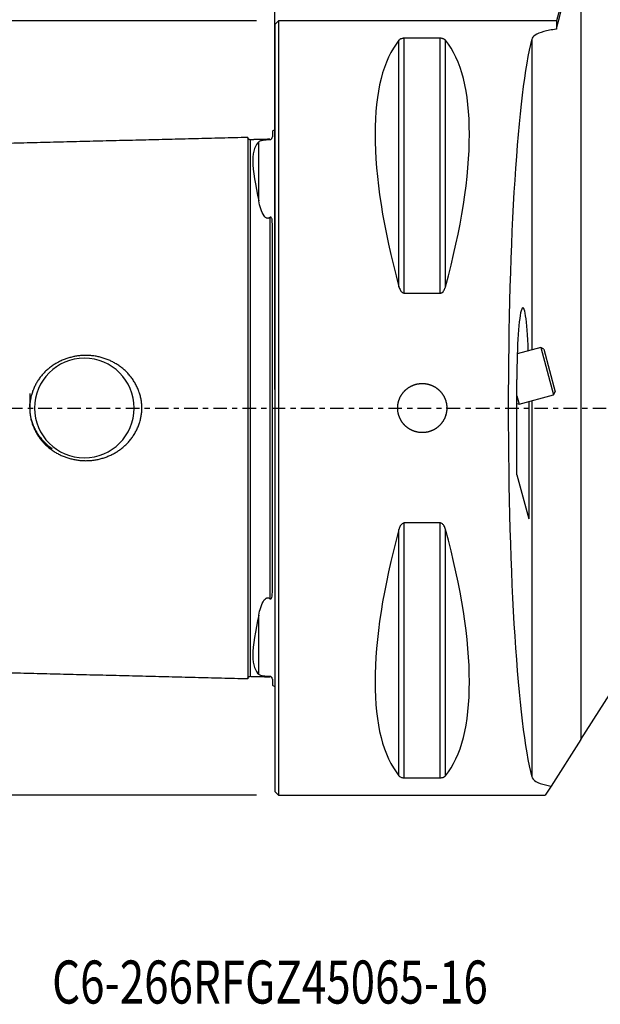
# Model space of a CAD drawing. Units: millimetres. Extents: x -55 to 82, y -49 to 72.
# Drawn here: x -21 to 26, y -49 to 32 of the extents above; entities that cross this region are included whole.
import ezdxf

# ---------------------------------------------------------------- set-up
doc = ezdxf.new("R2010")
doc.units = ezdxf.units.MM
doc.linetypes.add('CENTER', pattern=[47.5, 22, -8.5, 8.5, -8.5])
doc.layers.get('0').update_dxf_attribs({"linetype": 'CONTINUOUS'})
for name, color, linetype in [('1', 4, 'CONTINUOUS'), ('2', 7, 'CONTINUOUS'), ('SK1', 4, 'CONTINUOUS'), ('SK2', 7, 'CONTINUOUS'), ('SK4', 2, 'CENTER'), ('SK6', 5, 'CONTINUOUS')]:
    doc.layers.add(name, color=color, linetype=linetype)
doc.styles.add('DEFAULT', font='simplex.shx')
doc.dimstyles.get("Standard").update_dxf_attribs({"dimtxt": 0.18, "dimasz": 0.18, "dimexe": 0.18, "dimexo": 0.0625, "dimgap": 0.09, "dimtad": 1, "dimzin": 0, "dimdsep": 52, "dimtxsty": 'Standard', "dimcen": 0.09, "dimadec": 0, "dimazin": 0, "dimtfac": 1, "dimtdec": 4, "dimtofl": 0, "dimtmove": 0, "dimatfit": 3, "dimfxl": 1, "dimtolj": 1, "dimtzin": 0, "dimarcsym": 0})

# ---------------------------------------------------------------- blocks, each defined once
blk = doc.blocks.new('DimnDraft3D2')
at = {"layer": 'SK2'}
for p, q in [((-1.5, 31.5), (-50.75, 31.5)), ((-47.75, 31.5), (-48.144957, 28.499999)), ((-47.75, 31.5), (-47.75, -31.5)), ((-47.75, 31.5), (-47.355043, 28.500001)), ((-47.355043, 28.500001), (-48.144957, 28.499999)), ((-48.144957, -28.500001), (-47.355043, -28.499999)), ((-47.75, -31.5), (-48.144957, -28.500001)), ((-47.75, -31.5), (-47.355043, -28.499999)), ((-1.5, -31.5), (-50.75, -31.5))]:
    blk.add_line(p, q, dxfattribs=at)
at = {"layer": 'SK2', "insert": (-48.875, -3.659211), "char_height": 4.5, "attachment_point": 7, "rotation": 90, "line_spacing_factor": 1.084337, "style": 'DEFAULT'}
blk.add_mtext('\\W01.000;\\fsimplex.shx,bigfont.shx;%%c63 ', dxfattribs=at)
blk = doc.blocks.new('_CLOSED')
at = {"lineweight": -2}
for p, q in [((-1, 0.166667), (0, 0)), ((-1, 0.166667), (-1, -0.166667)), ((0, 0), (-1, -0.166667)), ((0, 0), (-1, 0))]:
    blk.add_line(p, q, dxfattribs=at)
blk = doc.blocks.new('DimnDraft3D3')
at = {"layer": '2'}
for p, q in [((0, 1.5), (0, 67.75)), ((65, 46.5), (65, 67.75)), ((0, 64.75), (2.999999, 65.144957)), ((2.999999, 65.144957), (3.000001, 64.355043)), ((65, 64.75), (61.999999, 65.144957)), ((62.000001, 64.355043), (61.999999, 65.144957)), ((65, 64.75), (0, 64.75)), ((0, 64.75), (3.000001, 64.355043)), ((65, 64.75), (62.000001, 64.355043))]:
    blk.add_line(p, q, dxfattribs=at)
at = {"layer": '2', "insert": (30.996053, 65.875), "char_height": 4.5, "attachment_point": 7, "line_spacing_factor": 1.084337, "style": 'DEFAULT'}
blk.add_mtext('\\W01.000;\\fsimplex.shx,bigfont.shx;65 ', dxfattribs=at)

msp = doc.modelspace()

# ---------------------------------------------------------------- linework, layer by layer
at = {"layer": '1'}
for p, q in [((26.3578, 44.3272), (22.9208, 31.5)), ((24.8963, 38.4068), (24.8963, -26.9733)), ((0.3, 31.5), (0, 31.2)), ((22.9208, 31.5), (0.3, 31.5)), ((0.3, 31.5), (0.3, -31.5)), ((22.9208, 31.5), (22.9208, 30.8175)), ((0, 31.2), (0, -31.2)), ((10.1057, 9.8694), (10.1057, 29.914)), ((10.5387, 9.3492), (10.5387, 30.0806)), ((13.4613, 30.0806), (10.5387, 30.0806)), ((13.4613, 9.3492), (13.4613, 30.0806)), ((13.8943, 9.8694), (13.8943, 29.914)), ((20.9115, 29.985), (20.9115, 4.7255)), ((10.5387, 9.3492), (13.4613, 9.3492)), ((21.6524, 4.9249), (19.7329, 4.4105)), ((21.8974, 4.7834), (21.6524, 4.9249)), ((21.6524, 4.9249), (22.6877, 1.0612)), ((21.8974, 4.7834), (22.3632, 3.0448)), ((22.3632, 3.0448), (22.8291, 1.3061)), ((19.6999, -5.4226), (19.6999, 2.3311)), ((19.6999, 1.0022), (19.8853, 0.3103)), ((19.8853, 0.3103), (22.6877, 1.0612)), ((22.6877, 1.0612), (22.8291, 1.3061)), ((19.6999, 0.3599), (19.8853, 0.3103)), ((20.6623, 0.5184), (20.6623, -9.0142)), ((20.9115, 0.5847), (20.9115, -29.985)), ((19.6999, -5.4226), (20.6623, -9.0142)), ((10.5387, -30.0806), (10.5387, -9.3492)), ((13.4613, -9.3492), (10.5387, -9.3492)), ((13.4613, -30.0806), (13.4613, -9.3492)), ((10.1057, -29.914), (10.1057, -9.8694)), ((13.8943, -29.914), (13.8943, -9.8694)), ((24.8963, -26.9733), (35.175, -10.833)), ((24.8963, -26.9733), (22.4874, -30.7558)), ((10.5387, -30.0806), (13.4613, -30.0806)), ((0, -31.2), (0.3, -31.5)), ((22.4874, -30.7558), (22.0135, -31.5)), ((0.3, -31.5), (22.0135, -31.5))]:
    msp.add_line(p, q, dxfattribs=at)
for centre, major_axis, ratio, start_param, end_param in [((26.3472, 0), (-14.7537, 31.0933), 0.341999, 0.1578062, 1.0912396), ((-2.3472, 0), (-14.7537, -31.0933), 0.341999, 2.0503531, 2.9837865), ((21.7559, 0), (0, 31.5), 0.087489, 0.3114014, 2.8301913), ((20.1811, 2.4601), (-0.011, -5.6955), 0.084464, 1.9657795, -1.5479938), ((26.3472, 0), (-14.7537, -31.0933), 0.341999, -1.0912396, -0.1578062), ((-2.3472, 0), (-14.7537, 31.0933), 0.341999, -2.9837865, -2.0503531)]:
    msp.add_ellipse(centre, major_axis=major_axis, ratio=ratio, start_param=start_param, end_param=end_param, dxfattribs=at)
msp.add_open_spline([(22.9208, 30.8175), (23.561, 33.3364), (24.2243, 35.8684), (24.8963, 38.4068)], degree=3, dxfattribs=at)
for points, knots in [([(22.9208, 30.8175), (22.5328, 30.7708), (22.1789, 30.707), (21.5972, 30.5474), (21.3612, 30.4493), (21.0423, 30.2323), (20.9462, 30.1128), (20.9115, 29.985)], [0, 0, 0, 0, 0.3414248, 0.3414248, 0.6824352, 0.6824352, 1, 1, 1, 1]), ([(10.5387, 30.0806), (10.5106, 30.0806), (10.4822, 30.079), (10.4232, 30.0727), (10.3928, 30.0672), (10.3231, 30.0507), (10.2872, 30.0379), (10.1985, 29.9981), (10.1576, 29.968), (10.1191, 29.9294), (10.1121, 29.9217), (10.1057, 29.914)], [0, 0, 0, 0, 0.1133162, 0.1133162, 0.2529904, 0.2529904, 0.473309, 0.473309, 0.8967164, 0.8967164, 1, 1, 1, 1]), ([(13.8943, 29.914), (13.8657, 29.9485), (13.8264, 29.9823), (13.7454, 30.024), (13.7191, 30.0353), (13.658, 30.0556), (13.6223, 30.0647), (13.5566, 30.0752), (13.529, 30.0782), (13.4877, 30.0803), (13.4745, 30.0806), (13.4613, 30.0806)], [0, 0, 0, 0, 0.4634236, 0.4634236, 0.646244, 0.646244, 0.8316573, 0.8316573, 0.9475043, 0.9475043, 1, 1, 1, 1]), ([(10.1057, 9.8694), (10.1343, 9.7646), (10.1736, 9.6604), (10.2546, 9.5296), (10.2809, 9.4938), (10.342, 9.4294), (10.3777, 9.4001), (10.4434, 9.3666), (10.471, 9.357), (10.5123, 9.3503), (10.5255, 9.3492), (10.5387, 9.3492)], [0, 0, 0, 0, 0.4634236, 0.4634236, 0.646244, 0.646244, 0.8316573, 0.8316573, 0.9475043, 0.9475043, 1, 1, 1, 1]), ([(13.4613, 9.3492), (13.4894, 9.3492), (13.5178, 9.3543), (13.5768, 9.3747), (13.6072, 9.3921), (13.6769, 9.445), (13.7128, 9.4857), (13.8015, 9.6111), (13.8424, 9.7047), (13.8809, 9.8224), (13.8879, 9.8459), (13.8943, 9.8694)], [0, 0, 0, 0, 0.1133162, 0.1133162, 0.2529904, 0.2529904, 0.473309, 0.473309, 0.8967164, 0.8967164, 1, 1, 1, 1]), ([(14, 0.143), (14, -0.2236), (13.9614, -0.4503), (13.8136, -0.8722), (13.7023, -1.0733), (13.4233, -1.4228), (13.2516, -1.576), (12.8721, -1.8137), (12.6592, -1.9015), (12.2224, -2.0001), (11.9926, -2.0125), (11.5484, -1.9611), (11.3279, -1.8969), (10.9258, -1.7018), (10.7388, -1.5682), (10.4235, -1.2509), (10.2909, -1.0627), (10.0982, -0.6584), (10.0355, -0.4368), (9.9876, 0.0083), (10.0016, 0.2378), (10.1034, 0.673), (10.1925, 0.8847), (10.4323, 1.2619), (10.5865, 1.4325), (10.9381, 1.7095), (11.1403, 1.8197), (11.5641, 1.9647), (11.7913, 2.0016), (12.2387, 1.9982), (12.4649, 1.958), (12.8856, 1.8071), (13.0857, 1.6944), (13.4331, 1.4129), (13.585, 1.2401), (13.82, 0.8589), (13.9063, 0.6453), (13.9845, 0.2867), (14, 0.143), (14, -0.2236)], [-0.034, -0.034, 0, 0, 0.0536309, 0.0536309, 0.1072572, 0.1072572, 0.1609523, 0.1609523, 0.214695, 0.214695, 0.2683632, 0.2683632, 0.3219513, 0.3219513, 0.3755785, 0.3755785, 0.429303, 0.429303, 0.4830313, 0.4830313, 0.536664, 0.536664, 0.5902511, 0.5902511, 0.6439131, 0.6439131, 0.6976543, 0.6976543, 0.7513553, 0.7513553, 0.804959, 0.804959, 0.8585604, 0.8585604, 0.9122579, 0.9122579, 0.966, 0.966, 1, 1, 1.0536309, 1.0536309]), ([(10.5387, -9.3492), (10.5106, -9.3492), (10.4822, -9.3543), (10.4232, -9.3747), (10.3928, -9.3921), (10.3231, -9.445), (10.2872, -9.4857), (10.1985, -9.6111), (10.1576, -9.7047), (10.1191, -9.8224), (10.1121, -9.8459), (10.1057, -9.8694)], [0, 0, 0, 0, 0.1133162, 0.1133162, 0.2529904, 0.2529904, 0.473309, 0.473309, 0.8967164, 0.8967164, 1, 1, 1, 1]), ([(13.8943, -9.8694), (13.8657, -9.7646), (13.8264, -9.6604), (13.7454, -9.5296), (13.7191, -9.4938), (13.658, -9.4294), (13.6223, -9.4001), (13.5566, -9.3666), (13.529, -9.357), (13.4877, -9.3503), (13.4745, -9.3492), (13.4613, -9.3492)], [0, 0, 0, 0, 0.4634236, 0.4634236, 0.646244, 0.646244, 0.8316573, 0.8316573, 0.9475043, 0.9475043, 1, 1, 1, 1]), ([(10.1057, -29.914), (10.1343, -29.9485), (10.1736, -29.9823), (10.2546, -30.024), (10.2809, -30.0353), (10.342, -30.0556), (10.3777, -30.0647), (10.4434, -30.0752), (10.471, -30.0782), (10.5123, -30.0803), (10.5255, -30.0806), (10.5387, -30.0806)], [0, 0, 0, 0, 0.4634236, 0.4634236, 0.646244, 0.646244, 0.8316573, 0.8316573, 0.9475043, 0.9475043, 1, 1, 1, 1]), ([(13.4613, -30.0806), (13.4894, -30.0806), (13.5178, -30.079), (13.5768, -30.0727), (13.6072, -30.0672), (13.6769, -30.0507), (13.7128, -30.0379), (13.8015, -29.9981), (13.8424, -29.968), (13.8809, -29.9294), (13.8879, -29.9217), (13.8943, -29.914)], [0, 0, 0, 0, 0.1133162, 0.1133162, 0.2529904, 0.2529904, 0.473309, 0.473309, 0.8967164, 0.8967164, 1, 1, 1, 1]), ([(20.9115, -29.985), (20.9505, -30.1286), (21.0675, -30.2618), (21.4463, -30.4899), (21.7141, -30.5881), (22.178, -30.6992), (22.3283, -30.7292), (22.4874, -30.7558)], [0, 0, 0, 0, 0.4120087, 0.4120087, 0.824945, 0.824945, 1, 1, 1, 1])]:
    msp.add_open_spline(points, degree=3, knots=knots, dxfattribs=at)
at = {"layer": 'SK1'}
for p, q in [((-0.2, 22.5335), (-0.2, 22.0619)), ((-1.3071, 16.8447), (-1.3071, 21.6557)), ((-0.2, -15.0024), (-0.2, 15.0024)), ((-1.3071, -21.6557), (-1.3071, -16.8447)), ((-0.2, -22.0619), (-0.2, -22.5335))]:
    msp.add_line(p, q, dxfattribs=at)
at = {"layer": 'SK1', "extrusion": (0, 0, -1)}
msp.add_circle((15.5, 0), 4.05, dxfattribs=at)
for centre, start, end in [((0.6, 23.45), 233.130102, 246.421822), ((0.6, -23.45), 113.578178, 126.869898)]:
    msp.add_arc(centre, 1, start, end, dxfattribs=at)
at = {"layer": 'SK1'}
for points in [[(-2.2, 22.0136), (-19.35, 21.5829), (-36.5, 21.1521)], [(-0.395, 21.8654), (-1.195, 21.8453), (-1.995, 21.8252)], [(-36.5, -21.1521), (-19.35, -21.5829), (-2.2, -22.0136)], [(-1.995, -21.8252), (-1.195, -21.8453), (-0.395, -21.8654)], [(-0.395, -21.8654), (-0.3873, -21.8678), (-0.3768, -21.8459)]]:
    msp.add_open_spline(points, degree=2, dxfattribs=at)
for points, knots in [([(-1.995, 21.8252), (-2.0211, 21.8248), (-2.0588, 21.831), (-2.1063, 21.854), (-2.1389, 21.8792), (-2.1656, 21.9104), (-2.191, 21.9567), (-2.1991, 21.994), (-2.2, 22.0201)], [0, 0, 0, 0, 0.2394575, 0.3683616, 0.500001, 0.6316403, 0.7605439, 1, 1, 1, 1]), ([(-2.2, 22.0201), (-2.2, 22.0201), (-2.2, 22.02), (-2.2, 22.0184), (-2.2, 22.0127), (-2.2, 22.0037), (-2.2, 21.991), (-2.2, 21.9748), (-2.2, 21.9549), (-2.2, 21.9313), (-2.2, 21.9037), (-2.2, 21.8723), (-2.2, 21.8427), (-2.2, 21.817), (-2.2, 21.7898), (-2.2, 21.7532), (-2.2, 21.713), (-2.2, 21.6786), (-2.2, 21.6427), (-2.2, 21.6045), (-2.2, 21.5639), (-2.2, 21.5323), (-2.2, 21.4994), (-2.2, 21.4653), (-2.2, 21.43), (-2.2, 21.3934), (-2.2, 21.3555), (-2.2, 21.3228), (-2.2, 21.2961), (-2.2, 21.2688), (-2.2, 21.234), (-2.2, 21.1908), (-2.2, 21.1462), (-2.2, 21.1079), (-2.2, 21.0766), (-2.2, 21.0528), (-2.2, 21.0286), (-2.2, 21.004), (-2.2, 20.9791), (-2.2, 20.9538), (-2.2, 20.9282), (-2.2, 20.8935), (-2.2, 20.8493), (-2.2, 20.8039), (-2.2, 20.7668), (-2.2, 20.7386), (-2.2, 20.71), (-2.2, 20.6714), (-2.2, 20.6223), (-2.2, 20.5719), (-2.2, 20.5308), (-2.2, 20.4997), (-2.2, 20.4681), (-2.2, 20.4362), (-2.2, 20.404), (-2.2, 20.3713), (-2.2, 20.3383), (-2.2, 20.3049), (-2.2, 20.2712), (-2.2, 20.2371), (-2.2, 20.2026), (-2.2, 20.1677), (-2.2, 20.1325), (-2.2, 20.097), (-2.2, 20.0611), (-2.2, 20.0248), (-2.2, 19.9882), (-2.2, 19.9512), (-2.2, 19.9139), (-2.2, 19.8762), (-2.2, 19.8382), (-2.2, 19.7998), (-2.2, 19.7611), (-2.2, 19.7221), (-2.2, 19.6828), (-2.2, 19.6431), (-2.2, 19.6031), (-2.2, 19.5494), (-2.2, 19.4814), (-2.2, 19.3985), (-2.2, 19.3145), (-2.2, 19.2292), (-2.2, 19.1428), (-2.2, 19.0553), (-2.2, 18.9666), (-2.2, 18.8769), (-2.2, 18.8013), (-2.2, 18.7403), (-2.2, 18.6789), (-2.2, 18.6016), (-2.2, 18.5234), (-2.2, 18.4604), (-2.2, 18.3971), (-2.2, 18.3174), (-2.2, 18.2209), (-2.2, 18.1235), (-2.2, 17.9924), (-2.2, 17.8265), (-2.2, 17.658), (-2.2, 17.5217), (-2.2, 17.4187), (-2.2, 17.315), (-2.2, 17.2106), (-2.2, 17.1055), (-2.2, 16.9645), (-2.2, 16.7866), (-2.2, 16.5707), (-2.2, 16.3524), (-2.2, 16.1318), (-2.2, 15.909), (-2.2, 15.6841), (-2.2, 15.4573), (-2.2, 15.2286), (-2.2, 14.998), (-2.2, 14.7656), (-2.2, 14.5316), (-2.2, 14.296), (-2.2, 14.0588), (-2.2, 13.8201), (-2.2, 13.5799), (-2.2, 13.3384), (-2.2, 13.0955), (-2.2, 12.8514), (-2.2, 12.5242), (-2.2, 12.1122), (-2.2, 11.6965), (-2.2, 11.3619), (-2.2, 11.11), (-2.2, 10.8571), (-2.2, 10.6033), (-2.2, 10.3486), (-2.2, 10.0079), (-2.2, 9.6654), (-2.2, 9.3215), (-2.2, 9.0629), (-2.2, 8.8035), (-2.2, 8.5434), (-2.2, 8.2827), (-2.2, 8.0214), (-2.2, 7.7594), (-2.2, 7.4094), (-2.2, 7.0583), (-2.2, 6.7061), (-2.2, 6.3534), (-2.2, 5.9996), (-2.2, 5.6451), (-2.2, 5.3788), (-2.2, 5.1121), (-2.2, 4.8451), (-2.2, 4.5777), (-2.2, 4.3101), (-2.2, 4.0421), (-2.2, 3.7738), (-2.2, 3.5053), (-2.2, 3.2366), (-2.2, 2.9676), (-2.2, 2.6985), (-2.2, 2.4292), (-2.2, 2.1597), (-2.2, 1.89), (-2.2, 1.6202), (-2.2, 1.3504), (-2.2, 1.0804), (-2.2, 0.8554), (-2.2, 0.6753), (-2.2, 0.4953), (-2.2, 0.2701), (-2.2, 0.09), (-2.2, 0)], [0, 0, 0, 0, 0.0016281, 0.0103858, 0.0191434, 0.0279011, 0.0366587, 0.0454164, 0.054174, 0.0629317, 0.0716893, 0.080447, 0.0892046, 0.0935834, 0.0979623, 0.1067199, 0.1154776, 0.1198564, 0.1242352, 0.1329929, 0.1373717, 0.1417505, 0.1461293, 0.1505082, 0.154887, 0.1592658, 0.1636446, 0.1680235, 0.1702129, 0.1724023, 0.1767811, 0.1811599, 0.1855387, 0.1899176, 0.192107, 0.1942964, 0.1964858, 0.1986752, 0.2008646, 0.203054, 0.2052435, 0.2074329, 0.2118117, 0.2161905, 0.2183799, 0.2205693, 0.2227588, 0.2249482, 0.229327, 0.2337058, 0.2358952, 0.2380846, 0.240274, 0.2424635, 0.2446529, 0.2468423, 0.2490317, 0.2512211, 0.2534105, 0.2555999, 0.2577893, 0.2599788, 0.2621682, 0.2643576, 0.266547, 0.2687364, 0.2709258, 0.2731152, 0.2753046, 0.2774941, 0.2796835, 0.2818729, 0.2840623, 0.2862517, 0.2884411, 0.2906305, 0.2928199, 0.2950093, 0.2993882, 0.303767, 0.3081458, 0.3125246, 0.3169035, 0.3212823, 0.3256611, 0.3300399, 0.3344188, 0.3366082, 0.3387976, 0.3431764, 0.3475552, 0.3497446, 0.3519341, 0.3563129, 0.3606917, 0.3650705, 0.3694494, 0.378207, 0.3869647, 0.3913435, 0.3957223, 0.4001011, 0.4044799, 0.4088588, 0.4132376, 0.4219952, 0.4307529, 0.4395105, 0.4482682, 0.4570258, 0.4657835, 0.4745411, 0.4832988, 0.4920564, 0.5008141, 0.5095717, 0.5183294, 0.527087, 0.5358447, 0.5446023, 0.55336, 0.5621176, 0.5708753, 0.5796329, 0.5971482, 0.6146635, 0.6234211, 0.6321788, 0.6409364, 0.6496941, 0.6584517, 0.6672094, 0.6847247, 0.6934823, 0.70224, 0.7109976, 0.7197553, 0.7285129, 0.7372706, 0.7460282, 0.7547859, 0.7723012, 0.7810588, 0.7898165, 0.8073317, 0.8160894, 0.824847, 0.8336047, 0.8423623, 0.85112, 0.8598776, 0.8686353, 0.8773929, 0.8861506, 0.8949082, 0.9036659, 0.9124235, 0.9211812, 0.9299388, 0.9386965, 0.9474541, 0.9562118, 0.9649694, 0.9737271, 0.9781059, 0.9824847, 0.9912424, 1, 1, 1, 1]), ([(-1.995, 21.8252), (-1.995, 21.8252), (-1.995, 21.825), (-1.995, 21.8235), (-1.995, 21.8179), (-1.995, 21.8089), (-1.995, 21.7964), (-1.995, 21.7803), (-1.995, 21.7606), (-1.995, 21.7372), (-1.995, 21.71), (-1.995, 21.6789), (-1.995, 21.6496), (-1.995, 21.6242), (-1.995, 21.5973), (-1.995, 21.5612), (-1.995, 21.5215), (-1.995, 21.4875), (-1.995, 21.452), (-1.995, 21.4143), (-1.995, 21.3742), (-1.995, 21.343), (-1.995, 21.3106), (-1.995, 21.2769), (-1.995, 21.2421), (-1.995, 21.206), (-1.995, 21.1687), (-1.995, 21.1365), (-1.995, 21.1101), (-1.995, 21.0833), (-1.995, 21.0489), (-1.995, 21.0064), (-1.995, 20.9626), (-1.995, 20.9249), (-1.995, 20.894), (-1.995, 20.8706), (-1.995, 20.8468), (-1.995, 20.8226), (-1.995, 20.7981), (-1.995, 20.7733), (-1.995, 20.748), (-1.995, 20.7139), (-1.995, 20.6705), (-1.995, 20.6258), (-1.995, 20.5894), (-1.995, 20.5616), (-1.995, 20.5336), (-1.995, 20.4956), (-1.995, 20.4474), (-1.995, 20.3979), (-1.995, 20.3576), (-1.995, 20.327), (-1.995, 20.296), (-1.995, 20.2647), (-1.995, 20.233), (-1.995, 20.2009), (-1.995, 20.1685), (-1.995, 20.1357), (-1.995, 20.1026), (-1.995, 20.0691), (-1.995, 20.0352), (-1.995, 20.001), (-1.995, 19.9664), (-1.995, 19.9315), (-1.995, 19.8962), (-1.995, 19.8606), (-1.995, 19.8246), (-1.995, 19.7883), (-1.995, 19.7517), (-1.995, 19.7147), (-1.995, 19.6773), (-1.995, 19.6396), (-1.995, 19.6016), (-1.995, 19.5633), (-1.995, 19.5246), (-1.995, 19.4856), (-1.995, 19.4463), (-1.995, 19.3934), (-1.995, 19.3266), (-1.995, 19.2451), (-1.995, 19.1625), (-1.995, 19.0786), (-1.995, 18.9936), (-1.995, 18.9074), (-1.995, 18.8201), (-1.995, 18.7318), (-1.995, 18.6573), (-1.995, 18.5972), (-1.995, 18.5366), (-1.995, 18.4605), (-1.995, 18.3835), (-1.995, 18.3214), (-1.995, 18.2589), (-1.995, 18.1803), (-1.995, 18.0851), (-1.995, 17.989), (-1.995, 17.8596), (-1.995, 17.6959), (-1.995, 17.5296), (-1.995, 17.3948), (-1.995, 17.2931), (-1.995, 17.1906), (-1.995, 17.0874), (-1.995, 16.9835), (-1.995, 16.8441), (-1.995, 16.6682), (-1.995, 16.4546), (-1.995, 16.2386), (-1.995, 16.0203), (-1.995, 15.7997), (-1.995, 15.5771), (-1.995, 15.3524), (-1.995, 15.1258), (-1.995, 14.8974), (-1.995, 14.6671), (-1.995, 14.4352), (-1.995, 14.2016), (-1.995, 13.9664), (-1.995, 13.7297), (-1.995, 13.4916), (-1.995, 13.252), (-1.995, 13.0111), (-1.995, 12.7688), (-1.995, 12.444), (-1.995, 12.0353), (-1.995, 11.6229), (-1.995, 11.2906), (-1.995, 11.0405), (-1.995, 10.7894), (-1.995, 10.5374), (-1.995, 10.2845), (-1.995, 9.9459), (-1.995, 9.6061), (-1.995, 9.2644), (-1.995, 9.0075), (-1.995, 8.7498), (-1.995, 8.4915), (-1.995, 8.2325), (-1.995, 7.9728), (-1.995, 7.7125), (-1.995, 7.3646), (-1.995, 7.016), (-1.995, 6.6659), (-1.995, 6.3152), (-1.995, 5.964), (-1.995, 5.6115), (-1.995, 5.3468), (-1.995, 5.0818), (-1.995, 4.8164), (-1.995, 4.5506), (-1.995, 4.2846), (-1.995, 4.0182), (-1.995, 3.7516), (-1.995, 3.4847), (-1.995, 3.2175), (-1.995, 2.9502), (-1.995, 2.6826), (-1.995, 2.4149), (-1.995, 2.147), (-1.995, 1.8789), (-1.995, 1.6107), (-1.995, 1.3424), (-1.995, 1.0741), (-1.995, 0.8504), (-1.995, 0.6714), (-1.995, 0.4923), (-1.995, 0.2686), (-1.995, 0.0896), (-1.995, 0)], [0, 0, 0, 0, 0.0005643, 0.0093313, 0.0180983, 0.0268653, 0.0356322, 0.0443992, 0.0531662, 0.0619332, 0.0707002, 0.0794671, 0.0882341, 0.0926176, 0.0970011, 0.1057681, 0.1145351, 0.1189186, 0.123302, 0.132069, 0.1364525, 0.140836, 0.1452195, 0.149603, 0.1539865, 0.15837, 0.1627534, 0.1671369, 0.1693287, 0.1715204, 0.1759039, 0.1802874, 0.1846709, 0.1890544, 0.1912461, 0.1934379, 0.1956296, 0.1978214, 0.2000131, 0.2022049, 0.2043966, 0.2065883, 0.2109718, 0.2153553, 0.2175471, 0.2197388, 0.2219306, 0.2241223, 0.2285058, 0.2328893, 0.235081, 0.2372728, 0.2394645, 0.2416563, 0.243848, 0.2460398, 0.2482315, 0.2504232, 0.252615, 0.2548067, 0.2569985, 0.2591902, 0.261382, 0.2635737, 0.2657655, 0.2679572, 0.2701489, 0.2723407, 0.2745324, 0.2767242, 0.2789159, 0.2811077, 0.2832994, 0.2854912, 0.2876829, 0.2898747, 0.2920664, 0.2942581, 0.2986416, 0.3030251, 0.3074086, 0.3117921, 0.3161756, 0.3205591, 0.3249426, 0.3293261, 0.3337096, 0.3359013, 0.338093, 0.3424765, 0.34686, 0.3490518, 0.3512435, 0.355627, 0.3600105, 0.364394, 0.3687775, 0.3775444, 0.3863114, 0.3906949, 0.3950784, 0.3994619, 0.4038454, 0.4082289, 0.4126124, 0.4213793, 0.4301463, 0.4389133, 0.4476803, 0.4564473, 0.4652142, 0.4739812, 0.4827482, 0.4915152, 0.5002822, 0.5090491, 0.5178161, 0.5265831, 0.5353501, 0.5441171, 0.552884, 0.561651, 0.570418, 0.579185, 0.5967189, 0.6142529, 0.6230199, 0.6317869, 0.6405538, 0.6493208, 0.6580878, 0.6668548, 0.6843887, 0.6931557, 0.7019227, 0.7106897, 0.7194567, 0.7282236, 0.7369906, 0.7457576, 0.7545246, 0.7720585, 0.7808255, 0.7895925, 0.8071264, 0.8158934, 0.8246604, 0.8334274, 0.8421944, 0.8509613, 0.8597283, 0.8684953, 0.8772623, 0.8860293, 0.8947962, 0.9035632, 0.9123302, 0.9210972, 0.9298642, 0.9386311, 0.9473981, 0.9561651, 0.9649321, 0.9736991, 0.9780826, 0.982466, 0.991233, 1, 1, 1, 1]), ([(-1.3071, 21.6557), (-1.5771, 21.4174), (-1.7945, 20.9415), (-1.7944, 19.2938), (-1.577, 18.1338), (-1.3071, 16.8447)], [0, 0, 0, 0, 0.5, 0.5, 1, 1, 1, 1]), ([(-1.3071, 21.6557), (-1.2641, 21.6936), (-1.2129, 21.7257), (-1.0775, 21.7793), (-1, 21.8011), (-0.8186, 21.8226), (-0.7728, 21.827), (-0.694, 21.832), (-0.6717, 21.8332), (-0.6242, 21.8353), (-0.598, 21.8363), (-0.5501, 21.8374), (-0.5276, 21.8378), (-0.4791, 21.8381), (-0.4534, 21.838), (-0.418, 21.8374), (-0.4062, 21.8372), (-0.395, 21.8368)], [0, 0, 0, 0, 0.3668632, 0.3668632, 0.7373406, 0.7373406, 0.8384603, 0.8384603, 0.8729912, 0.8729912, 0.908115, 0.908115, 0.9384117, 0.9384117, 0.9785677, 0.9785677, 1, 1, 1, 1]), ([(-0.395, 21.8368), (-0.3897, 21.8367), (-0.3839, 21.8368), (-0.3713, 21.8378), (-0.3642, 21.8387), (-0.3521, 21.8413), (-0.347, 21.8426), (-0.3374, 21.8456), (-0.3328, 21.8473), (-0.3217, 21.8518), (-0.3157, 21.8548), (-0.3001, 21.8634), (-0.2921, 21.8692), (-0.2613, 21.8937), (-0.249, 21.911), (-0.2046, 21.9812), (-0.2, 22.0243), (-0.2, 22.0619)], [0, 0, 0, 0, 0.0255186, 0.0255186, 0.0515623, 0.0515623, 0.0689217, 0.0689217, 0.0862026, 0.0862026, 0.1137612, 0.1137612, 0.1676385, 0.1676385, 0.3572662, 0.3572662, 1, 1, 1, 1]), ([(-0.395, 21.8654), (-0.395, 21.8654), (-0.395, 21.8653), (-0.395, 21.8637), (-0.395, 21.8581), (-0.395, 21.8493), (-0.395, 21.8412), (-0.395, 21.8368)], [0, 0, 0, 0, 0.0553648, 0.2952914, 0.5352179, 0.7751445, 1, 1, 1, 1]), ([(-0.395, 15.5099), (-0.4149, 15.4929), (-0.4366, 15.4772), (-0.4845, 15.4513), (-0.5114, 15.441), (-0.5601, 15.4323), (-0.5819, 15.4316), (-0.6237, 15.4362), (-0.6442, 15.4416), (-0.6941, 15.4609), (-0.7221, 15.4782), (-0.7966, 15.5358), (-0.8366, 15.5827), (-0.9978, 15.8051), (-1.0718, 16.0024), (-1.2083, 16.4117), (-1.2621, 16.6299), (-1.3071, 16.8447)], [0, 0, 0, 0, 0.0384273, 0.0384273, 0.0775027, 0.0775027, 0.1064751, 0.1064751, 0.1353059, 0.1353059, 0.1821669, 0.1821669, 0.275661, 0.275661, 0.6165255, 0.6165255, 1, 1, 1, 1]), ([(-0.2, 15.0024), (-0.2, 15.102), (-0.204, 15.1999), (-0.2232, 15.3341), (-0.2308, 15.374), (-0.252, 15.4441), (-0.2638, 15.4756), (-0.2905, 15.5093), (-0.2971, 15.5161), (-0.3103, 15.5255), (-0.3162, 15.5288), (-0.3276, 15.5325), (-0.3327, 15.5335), (-0.3436, 15.534), (-0.3496, 15.5333), (-0.3602, 15.5307), (-0.365, 15.5289), (-0.3769, 15.5233), (-0.3837, 15.5189), (-0.3916, 15.5128), (-0.3933, 15.5113), (-0.395, 15.5099)], [0, 0, 0, 0, 0.4624188, 0.4624188, 0.6624653, 0.6624653, 0.8304326, 0.8304326, 0.8760191, 0.8760191, 0.9055353, 0.9055353, 0.9257781, 0.9257781, 0.9463071, 0.9463071, 0.9636752, 0.9636752, 0.9918596, 0.9918596, 1, 1, 1, 1]), ([(-0.395, 15.5099), (-0.395, 15.4646), (-0.395, 15.3441), (-0.395, 15.147), (-0.395, 14.9181), (-0.395, 14.6875), (-0.395, 14.4551), (-0.395, 14.2211), (-0.395, 13.9855), (-0.395, 13.7484), (-0.395, 13.5098), (-0.395, 13.2698), (-0.395, 13.0285), (-0.395, 12.7859), (-0.395, 12.4606), (-0.395, 12.0512), (-0.395, 11.6381), (-0.395, 11.3053), (-0.395, 11.0548), (-0.395, 10.8034), (-0.395, 10.551), (-0.395, 10.2977), (-0.395, 9.9587), (-0.395, 9.6184), (-0.395, 9.2762), (-0.395, 9.0189), (-0.395, 8.7609), (-0.395, 8.5022), (-0.395, 8.2428), (-0.395, 7.9828), (-0.395, 7.7222), (-0.395, 7.3739), (-0.395, 7.0247), (-0.395, 6.6742), (-0.395, 6.3231), (-0.395, 5.9713), (-0.395, 5.6184), (-0.395, 5.3534), (-0.395, 5.088), (-0.395, 4.8223), (-0.395, 4.5562), (-0.395, 4.2898), (-0.395, 4.0231), (-0.395, 3.7562), (-0.395, 3.4889), (-0.395, 3.2215), (-0.395, 2.9538), (-0.395, 2.6859), (-0.395, 2.4178), (-0.395, 2.1496), (-0.395, 1.8812), (-0.395, 1.6127), (-0.395, 1.3441), (-0.395, 1.0754), (-0.395, 0.8514), (-0.395, 0.6722), (-0.395, 0.4929), (-0.395, 0.2689), (-0.395, 0.0897), (-0.395, -0.0897), (-0.395, -0.2689), (-0.395, -0.5378), (-0.395, -0.8066), (-0.395, -1.0754), (-0.395, -1.3441), (-0.395, -1.6127), (-0.395, -1.8812), (-0.395, -2.1496), (-0.395, -2.4178), (-0.395, -2.6859), (-0.395, -2.9538), (-0.395, -3.2215), (-0.395, -3.4889), (-0.395, -3.7562), (-0.395, -4.0231), (-0.395, -4.2898), (-0.395, -4.5562), (-0.395, -4.8223), (-0.395, -5.088), (-0.395, -5.3534), (-0.395, -5.6184), (-0.395, -5.9713), (-0.395, -6.3231), (-0.395, -6.6742), (-0.395, -7.0247), (-0.395, -7.3739), (-0.395, -7.7222), (-0.395, -7.9828), (-0.395, -8.2428), (-0.395, -8.5022), (-0.395, -8.7609), (-0.395, -9.0189), (-0.395, -9.2762), (-0.395, -9.6184), (-0.395, -9.9587), (-0.395, -10.2977), (-0.395, -10.551), (-0.395, -10.8034), (-0.395, -11.0548), (-0.395, -11.3053), (-0.395, -11.6381), (-0.395, -12.0512), (-0.395, -12.4606), (-0.395, -12.7859), (-0.395, -13.0285), (-0.395, -13.2698), (-0.395, -13.5098), (-0.395, -13.7484), (-0.395, -13.9855), (-0.395, -14.2211), (-0.395, -14.5332), (-0.395, -14.8417), (-0.395, -15.147), (-0.395, -15.3441), (-0.395, -15.4646), (-0.395, -15.5099)], [0, 0, 0, 0, 0.004982, 0.0132323, 0.0214826, 0.0297329, 0.0379832, 0.0462335, 0.0544838, 0.0627341, 0.0709844, 0.0792347, 0.087485, 0.0957353, 0.1039856, 0.1204862, 0.1369868, 0.1452371, 0.1534874, 0.1617377, 0.169988, 0.1782383, 0.1864886, 0.2029892, 0.2112395, 0.2194898, 0.2277401, 0.2359904, 0.2442407, 0.252491, 0.2607413, 0.2689916, 0.2854922, 0.2937425, 0.3019928, 0.3184934, 0.3267437, 0.334994, 0.3432443, 0.3514946, 0.3597449, 0.3679952, 0.3762455, 0.3844958, 0.3927461, 0.4009964, 0.4092467, 0.417497, 0.4257473, 0.4339976, 0.4422479, 0.4504982, 0.4587485, 0.4669988, 0.4752491, 0.4793743, 0.4834994, 0.4917497, 0.5, 0.5, 0.5082503, 0.5165006, 0.5247509, 0.5330012, 0.5412515, 0.5495018, 0.5577521, 0.5660024, 0.5742527, 0.582503, 0.5907533, 0.5990036, 0.6072539, 0.6155042, 0.6237545, 0.6320048, 0.6402551, 0.6485054, 0.6567557, 0.665006, 0.6732563, 0.6815066, 0.6980072, 0.7062575, 0.7145078, 0.7310084, 0.7392587, 0.747509, 0.7557593, 0.7640096, 0.7722599, 0.7805102, 0.7887605, 0.7970108, 0.8135115, 0.8217618, 0.8300121, 0.8382624, 0.8465127, 0.854763, 0.8630133, 0.8795139, 0.8960145, 0.9042648, 0.9125151, 0.9207654, 0.9290157, 0.937266, 0.9455163, 0.9537666, 0.9620169, 0.9785175, 0.9867678, 0.9950181, 1, 1, 1, 1]), ([(-19.95, 1.1712), (-19.95, -1.1712), (-19.4135, -2.3026), (-17.7042, -3.8546), (-16.543, -4.2844), (-14.2194, -4.2795), (-13.0747, -3.8562), (-11.3503, -2.2909), (-10.8219, -1.1601), (-10.8194, 1.1516), (-11.3502, 2.2895), (-13.0691, 3.8524), (-14.2241, 4.28), (-16.5422, 4.2839), (-17.7051, 3.8537), (-19.4121, 2.3041), (-19.95, 1.1712), (-19.95, -1.1712)], [-0.125, -0.125, 0, 0, 0.125, 0.125, 0.25, 0.25, 0.375, 0.375, 0.5, 0.5, 0.625, 0.625, 0.75, 0.75, 0.875, 0.875, 1, 1, 1.125, 1.125]), ([(-1.995, 0), (-1.995, -0.0896), (-1.995, -0.2686), (-1.995, -0.5371), (-1.995, -0.8056), (-1.995, -1.0741), (-1.995, -1.3424), (-1.995, -1.6107), (-1.995, -1.8789), (-1.995, -2.147), (-1.995, -2.4149), (-1.995, -2.6826), (-1.995, -2.9502), (-1.995, -3.2175), (-1.995, -3.4847), (-1.995, -3.7516), (-1.995, -4.0182), (-1.995, -4.2846), (-1.995, -4.5506), (-1.995, -4.8164), (-1.995, -5.0818), (-1.995, -5.3468), (-1.995, -5.6115), (-1.995, -5.964), (-1.995, -6.3152), (-1.995, -6.6659), (-1.995, -7.016), (-1.995, -7.3646), (-1.995, -7.7125), (-1.995, -7.9728), (-1.995, -8.2325), (-1.995, -8.4915), (-1.995, -8.7498), (-1.995, -9.0075), (-1.995, -9.2644), (-1.995, -9.6061), (-1.995, -9.9459), (-1.995, -10.2845), (-1.995, -10.5374), (-1.995, -10.7894), (-1.995, -11.0405), (-1.995, -11.2906), (-1.995, -11.6229), (-1.995, -12.0353), (-1.995, -12.444), (-1.995, -12.7688), (-1.995, -13.0111), (-1.995, -13.252), (-1.995, -13.4916), (-1.995, -13.7297), (-1.995, -13.9664), (-1.995, -14.2016), (-1.995, -14.5132), (-1.995, -14.8211), (-1.995, -15.1258), (-1.995, -15.3524), (-1.995, -15.5771), (-1.995, -15.7997), (-1.995, -16.0203), (-1.995, -16.2386), (-1.995, -16.4546), (-1.995, -16.6682), (-1.995, -16.8441), (-1.995, -16.9835), (-1.995, -17.0874), (-1.995, -17.1906), (-1.995, -17.2931), (-1.995, -17.3948), (-1.995, -17.5296), (-1.995, -17.6959), (-1.995, -17.8596), (-1.995, -17.989), (-1.995, -18.0851), (-1.995, -18.1803), (-1.995, -18.2589), (-1.995, -18.3214), (-1.995, -18.3835), (-1.995, -18.4605), (-1.995, -18.5366), (-1.995, -18.5972), (-1.995, -18.6573), (-1.995, -18.7318), (-1.995, -18.8201), (-1.995, -18.9074), (-1.995, -18.9936), (-1.995, -19.0786), (-1.995, -19.1625), (-1.995, -19.2451), (-1.995, -19.3266), (-1.995, -19.3934), (-1.995, -19.4463), (-1.995, -19.4856), (-1.995, -19.5246), (-1.995, -19.5633), (-1.995, -19.6016), (-1.995, -19.6396), (-1.995, -19.6773), (-1.995, -19.7147), (-1.995, -19.7517), (-1.995, -19.7883), (-1.995, -19.8246), (-1.995, -19.8606), (-1.995, -19.8962), (-1.995, -19.9315), (-1.995, -19.9664), (-1.995, -20.001), (-1.995, -20.0352), (-1.995, -20.0691), (-1.995, -20.1026), (-1.995, -20.1357), (-1.995, -20.1685), (-1.995, -20.2009), (-1.995, -20.233), (-1.995, -20.2647), (-1.995, -20.296), (-1.995, -20.327), (-1.995, -20.3576), (-1.995, -20.3979), (-1.995, -20.4474), (-1.995, -20.4956), (-1.995, -20.5336), (-1.995, -20.5616), (-1.995, -20.5894), (-1.995, -20.6258), (-1.995, -20.6705), (-1.995, -20.7139), (-1.995, -20.748), (-1.995, -20.7733), (-1.995, -20.7981), (-1.995, -20.8226), (-1.995, -20.8468), (-1.995, -20.8706), (-1.995, -20.894), (-1.995, -20.9249), (-1.995, -20.9626), (-1.995, -21.0064), (-1.995, -21.0489), (-1.995, -21.0833), (-1.995, -21.1101), (-1.995, -21.1365), (-1.995, -21.1687), (-1.995, -21.206), (-1.995, -21.2421), (-1.995, -21.2769), (-1.995, -21.3106), (-1.995, -21.343), (-1.995, -21.3742), (-1.995, -21.4143), (-1.995, -21.452), (-1.995, -21.4875), (-1.995, -21.5215), (-1.995, -21.5612), (-1.995, -21.5973), (-1.995, -21.6242), (-1.995, -21.6496), (-1.995, -21.6789), (-1.995, -21.71), (-1.995, -21.7372), (-1.995, -21.7606), (-1.995, -21.7803), (-1.995, -21.7964), (-1.995, -21.8089), (-1.995, -21.8179), (-1.995, -21.8235), (-1.995, -21.825), (-1.995, -21.8252), (-1.995, -21.8252)], [0, 0, 0, 0, 0.008767, 0.0175341, 0.0263011, 0.0350682, 0.0438352, 0.0526022, 0.0613693, 0.0701363, 0.0789033, 0.0876704, 0.0964374, 0.1052045, 0.1139715, 0.1227385, 0.1315056, 0.1402726, 0.1490396, 0.1578067, 0.1665737, 0.1753408, 0.1841078, 0.1928748, 0.2104089, 0.2191759, 0.227943, 0.2454771, 0.2542441, 0.2630111, 0.2717782, 0.2805452, 0.2893122, 0.2980793, 0.3068463, 0.3156134, 0.3331474, 0.3419145, 0.3506815, 0.3594485, 0.3682156, 0.3769826, 0.3857497, 0.4032837, 0.4208178, 0.4295848, 0.4383519, 0.4471189, 0.455886, 0.464653, 0.47342, 0.4821871, 0.4909541, 0.5084882, 0.5172552, 0.5260223, 0.5347893, 0.5435563, 0.5523234, 0.5610904, 0.5698574, 0.5786245, 0.5873915, 0.591775, 0.5961586, 0.6005421, 0.6049256, 0.6093091, 0.6136926, 0.6224597, 0.6312267, 0.6356102, 0.6399937, 0.6443773, 0.6487608, 0.6509525, 0.6531443, 0.6575278, 0.6619113, 0.6641031, 0.6662949, 0.6706784, 0.6750619, 0.6794454, 0.6838289, 0.6882125, 0.692596, 0.6969795, 0.701363, 0.7057465, 0.7079383, 0.71013, 0.7123218, 0.7145136, 0.7167053, 0.7188971, 0.7210888, 0.7232806, 0.7254724, 0.7276641, 0.7298559, 0.7320476, 0.7342394, 0.7364312, 0.7386229, 0.7408147, 0.7430064, 0.7451982, 0.74739, 0.7495817, 0.7517735, 0.7539652, 0.756157, 0.7583488, 0.7605405, 0.7627323, 0.764924, 0.7671158, 0.7714993, 0.7758828, 0.7780746, 0.7802664, 0.7824581, 0.7846499, 0.7890334, 0.7934169, 0.7956087, 0.7978004, 0.7999922, 0.8021839, 0.8043757, 0.8065675, 0.8087592, 0.810951, 0.8153345, 0.819718, 0.8241015, 0.8284851, 0.8306768, 0.8328686, 0.8372521, 0.8416356, 0.8460191, 0.8504027, 0.8547862, 0.8591697, 0.8635532, 0.8679367, 0.8767038, 0.8810873, 0.8854708, 0.8942378, 0.9030049, 0.9073884, 0.9117719, 0.920539, 0.929306, 0.938073, 0.9468401, 0.9556071, 0.9643741, 0.9731412, 0.9819082, 0.9906753, 0.9994423, 1, 1, 1, 1]), ([(-2.2, 0), (-2.2, -0.09), (-2.2, -0.2701), (-2.2, -0.5403), (-2.2, -0.8104), (-2.2, -1.0804), (-2.2, -1.3504), (-2.2, -1.6202), (-2.2, -1.89), (-2.2, -2.1597), (-2.2, -2.4292), (-2.2, -2.6985), (-2.2, -2.9676), (-2.2, -3.2366), (-2.2, -3.5053), (-2.2, -3.7738), (-2.2, -4.0421), (-2.2, -4.3101), (-2.2, -4.5777), (-2.2, -4.8451), (-2.2, -5.1121), (-2.2, -5.3788), (-2.2, -5.6451), (-2.2, -5.9996), (-2.2, -6.3534), (-2.2, -6.7061), (-2.2, -7.0583), (-2.2, -7.4094), (-2.2, -7.7594), (-2.2, -8.0214), (-2.2, -8.2827), (-2.2, -8.5434), (-2.2, -8.8035), (-2.2, -9.0629), (-2.2, -9.3215), (-2.2, -9.6654), (-2.2, -10.0079), (-2.2, -10.3486), (-2.2, -10.6033), (-2.2, -10.8571), (-2.2, -11.11), (-2.2, -11.3619), (-2.2, -11.6965), (-2.2, -12.1122), (-2.2, -12.5242), (-2.2, -12.8514), (-2.2, -13.0955), (-2.2, -13.3384), (-2.2, -13.5799), (-2.2, -13.8201), (-2.2, -14.0588), (-2.2, -14.296), (-2.2, -14.6102), (-2.2, -14.9211), (-2.2, -15.2286), (-2.2, -15.4573), (-2.2, -15.6841), (-2.2, -15.909), (-2.2, -16.1318), (-2.2, -16.3524), (-2.2, -16.5707), (-2.2, -16.7866), (-2.2, -16.9645), (-2.2, -17.1055), (-2.2, -17.2106), (-2.2, -17.315), (-2.2, -17.4187), (-2.2, -17.5217), (-2.2, -17.658), (-2.2, -17.8265), (-2.2, -17.9924), (-2.2, -18.1235), (-2.2, -18.2209), (-2.2, -18.3174), (-2.2, -18.3971), (-2.2, -18.4604), (-2.2, -18.5234), (-2.2, -18.6016), (-2.2, -18.6789), (-2.2, -18.7403), (-2.2, -18.8013), (-2.2, -18.8769), (-2.2, -18.9666), (-2.2, -19.0553), (-2.2, -19.1428), (-2.2, -19.2292), (-2.2, -19.3145), (-2.2, -19.3985), (-2.2, -19.4814), (-2.2, -19.5494), (-2.2, -19.6031), (-2.2, -19.6431), (-2.2, -19.6828), (-2.2, -19.7221), (-2.2, -19.7611), (-2.2, -19.7998), (-2.2, -19.8382), (-2.2, -19.8762), (-2.2, -19.9139), (-2.2, -19.9512), (-2.2, -19.9882), (-2.2, -20.0248), (-2.2, -20.0611), (-2.2, -20.097), (-2.2, -20.1325), (-2.2, -20.1677), (-2.2, -20.2026), (-2.2, -20.2371), (-2.2, -20.2712), (-2.2, -20.3049), (-2.2, -20.3383), (-2.2, -20.3713), (-2.2, -20.404), (-2.2, -20.4362), (-2.2, -20.4681), (-2.2, -20.4997), (-2.2, -20.5308), (-2.2, -20.5719), (-2.2, -20.6223), (-2.2, -20.6714), (-2.2, -20.71), (-2.2, -20.7386), (-2.2, -20.7668), (-2.2, -20.8039), (-2.2, -20.8493), (-2.2, -20.8935), (-2.2, -20.9282), (-2.2, -20.9538), (-2.2, -20.9791), (-2.2, -21.004), (-2.2, -21.0286), (-2.2, -21.0528), (-2.2, -21.0766), (-2.2, -21.1079), (-2.2, -21.1462), (-2.2, -21.1908), (-2.2, -21.234), (-2.2, -21.2688), (-2.2, -21.2961), (-2.2, -21.3228), (-2.2, -21.3555), (-2.2, -21.3934), (-2.2, -21.43), (-2.2, -21.4653), (-2.2, -21.4994), (-2.2, -21.5323), (-2.2, -21.5639), (-2.2, -21.6045), (-2.2, -21.6427), (-2.2, -21.6786), (-2.2, -21.713), (-2.2, -21.7532), (-2.2, -21.7898), (-2.2, -21.817), (-2.2, -21.8427), (-2.2, -21.8723), (-2.2, -21.9037), (-2.2, -21.9313), (-2.2, -21.9549), (-2.2, -21.9748), (-2.2, -21.991), (-2.2, -22.0037), (-2.2, -22.0127), (-2.2, -22.0184), (-2.2, -22.02), (-2.2, -22.0201), (-2.2, -22.0201)], [0, 0, 0, 0, 0.0087576, 0.0175153, 0.0262729, 0.0350306, 0.0437882, 0.0525459, 0.0613035, 0.0700612, 0.0788188, 0.0875765, 0.0963341, 0.1050918, 0.1138494, 0.1226071, 0.1313647, 0.1401224, 0.14888, 0.1576377, 0.1663953, 0.175153, 0.1839106, 0.1926683, 0.2101836, 0.2189412, 0.2276989, 0.2452142, 0.2539718, 0.2627295, 0.2714871, 0.2802448, 0.2890024, 0.2977601, 0.3065177, 0.3152753, 0.3327906, 0.3415483, 0.3503059, 0.3590636, 0.3678212, 0.3765789, 0.3853365, 0.4028518, 0.4203671, 0.4291248, 0.4378824, 0.4466401, 0.4553977, 0.4641554, 0.472913, 0.4816707, 0.4904283, 0.5079436, 0.5167013, 0.5254589, 0.5342166, 0.5429742, 0.5517319, 0.5604895, 0.5692472, 0.5780048, 0.5867625, 0.5911413, 0.5955201, 0.5998989, 0.6042778, 0.6086566, 0.6130354, 0.621793, 0.6305507, 0.6349295, 0.6393083, 0.6436872, 0.648066, 0.6502554, 0.6524448, 0.6568236, 0.6612025, 0.6633919, 0.6655813, 0.6699601, 0.6743389, 0.6787178, 0.6830966, 0.6874754, 0.6918542, 0.6962331, 0.7006119, 0.7049907, 0.7071801, 0.7093695, 0.7115589, 0.7137484, 0.7159378, 0.7181272, 0.7203166, 0.722506, 0.7246954, 0.7268848, 0.7290742, 0.7312637, 0.7334531, 0.7356425, 0.7378319, 0.7400213, 0.7422107, 0.7444001, 0.7465895, 0.748779, 0.7509684, 0.7531578, 0.7553472, 0.7575366, 0.759726, 0.7619154, 0.7641048, 0.7662943, 0.7706731, 0.7750519, 0.7772413, 0.7794307, 0.7816201, 0.7838095, 0.7881884, 0.7925672, 0.7947566, 0.796946, 0.7991354, 0.8013248, 0.8035143, 0.8057037, 0.8078931, 0.8100825, 0.8144613, 0.8188401, 0.823219, 0.8275978, 0.8297872, 0.8319766, 0.8363554, 0.8407343, 0.8451131, 0.8494919, 0.8538707, 0.8582496, 0.8626284, 0.8670072, 0.8757649, 0.8801437, 0.8845225, 0.8932802, 0.9020378, 0.9064166, 0.9107955, 0.9195531, 0.9283108, 0.9370684, 0.945826, 0.9545837, 0.9633413, 0.972099, 0.9808566, 0.9896143, 0.9983719, 1, 1, 1, 1]), ([(-0.395, -15.5099), (-0.3897, -15.5144), (-0.3839, -15.5187), (-0.3713, -15.5262), (-0.3642, -15.5295), (-0.3521, -15.5328), (-0.347, -15.5336), (-0.3374, -15.5339), (-0.3328, -15.5334), (-0.3217, -15.531), (-0.3157, -15.5284), (-0.3001, -15.5191), (-0.2921, -15.5111), (-0.2613, -15.4728), (-0.249, -15.4365), (-0.2046, -15.2768), (-0.2, -15.1405), (-0.2, -15.0024)], [0, 0, 0, 0, 0.0255187, 0.0255187, 0.0515626, 0.0515626, 0.0689221, 0.0689221, 0.0862031, 0.0862031, 0.1137618, 0.1137618, 0.1676396, 0.1676396, 0.3572687, 0.3572687, 1, 1, 1, 1]), ([(-1.3071, -16.8447), (-1.2641, -16.6394), (-1.2129, -16.4311), (-1.0775, -16.0149), (-1, -15.7987), (-0.8186, -15.5611), (-0.7728, -15.5109), (-0.694, -15.462), (-0.6717, -15.4511), (-0.6242, -15.436), (-0.598, -15.4319), (-0.5501, -15.4332), (-0.5276, -15.4374), (-0.4792, -15.4532), (-0.4534, -15.467), (-0.418, -15.4912), (-0.4062, -15.5003), (-0.395, -15.5099)], [0, 0, 0, 0, 0.3668626, 0.3668626, 0.7373395, 0.7373395, 0.8384591, 0.8384591, 0.8729901, 0.8729901, 0.908114, 0.908114, 0.938411, 0.938411, 0.9785667, 0.9785667, 1, 1, 1, 1]), ([(-1.3071, -16.8447), (-1.5771, -18.1342), (-1.7945, -19.2947), (-1.7944, -20.9419), (-1.577, -21.4175), (-1.3071, -21.6557)], [0, 0, 0, 0, 0.5, 0.5, 1, 1, 1, 1]), ([(-2.2, -22.0201), (-2.1991, -21.994), (-2.191, -21.9567), (-2.1656, -21.9104), (-2.1389, -21.8792), (-2.1063, -21.854), (-2.0588, -21.831), (-2.0211, -21.8248), (-1.995, -21.8252)], [0, 0, 0, 0, 0.2394561, 0.3683597, 0.499999, 0.6316384, 0.7605425, 1, 1, 1, 1]), ([(-0.395, -21.8368), (-0.4149, -21.8374), (-0.4366, -21.8378), (-0.4845, -21.8381), (-0.5114, -21.838), (-0.5601, -21.8372), (-0.5819, -21.8367), (-0.6237, -21.8353), (-0.6442, -21.8345), (-0.6941, -21.8321), (-0.7221, -21.8303), (-0.7966, -21.8248), (-0.8366, -21.8207), (-0.9978, -21.8005), (-1.0718, -21.7805), (-1.2083, -21.7287), (-1.2621, -21.6954), (-1.3071, -21.6557)], [0, 0, 0, 0, 0.0384273, 0.0384273, 0.0775027, 0.0775027, 0.106475, 0.106475, 0.1353059, 0.1353059, 0.1821669, 0.1821669, 0.275661, 0.275661, 0.616529, 0.616529, 1, 1, 1, 1]), ([(-0.2003, -22.0489), (-0.2015, -22.0251), (-0.2061, -21.9991), (-0.2232, -21.9548), (-0.2308, -21.9388), (-0.252, -21.9072), (-0.2638, -21.8918), (-0.2905, -21.8703), (-0.2971, -21.8656), (-0.3103, -21.8576), (-0.3162, -21.8544), (-0.3276, -21.8493), (-0.3327, -21.8472), (-0.3436, -21.8435), (-0.3496, -21.8419), (-0.3602, -21.8395), (-0.365, -21.8387), (-0.3769, -21.8372), (-0.3837, -21.8368), (-0.3916, -21.8368), (-0.3933, -21.8368), (-0.395, -21.8368)], [0, 0, 0, 0, 0.4202521, 0.4202521, 0.6359898, 0.6359898, 0.8171329, 0.8171329, 0.8662944, 0.8662944, 0.8981261, 0.8981261, 0.9199566, 0.9199566, 0.9420957, 0.9420957, 0.9608261, 0.9608261, 0.9912211, 0.9912211, 1, 1, 1, 1]), ([(-0.395, -21.8368), (-0.395, -21.8412), (-0.395, -21.8493), (-0.395, -21.8581), (-0.395, -21.8637), (-0.395, -21.8653), (-0.395, -21.8654), (-0.395, -21.8654)], [0, 0, 0, 0, 0.2249068, 0.4648875, 0.7048682, 0.9448489, 1, 1, 1, 1]), ([(-0.2823, -21.8998), (-0.2807, -21.8982), (-0.2788, -21.8933), (-0.2772, -21.8821), (-0.2768, -21.8796)], [0, 0, 0, 0, 0.7879792, 1, 1, 1, 1])]:
    msp.add_open_spline(points, degree=3, knots=knots, dxfattribs=at)
at = {"layer": 'SK4', "ltscale": 0.05}
msp.add_line((-43, 0), (70, 0), dxfattribs=at)

# ---------------------------------------------------------------- texts
at = {"layer": 'SK6', "insert": (-18.125, -48.445), "char_height": 3.5, "attachment_point": 7, "line_spacing_factor": 1.084337, "style": 'DEFAULT'}
msp.add_mtext('\\W00.749;\\fsimplex.shx,bigfont.shx;C6-266RFGZ45065-16 ', dxfattribs=at)

# ---------------------------------------------------------------- dimensions: what is measured, and where the dimension line sits
at = {"layer": '2', "lineweight": -3}
dim = msp.add_linear_dim(base=(0, 64.75), p1=(65, 46.5), p2=(0, 1.5), dimstyle='Standard', override={"dimtxt": 4.5, "dimasz": 3, "dimexe": 3, "dimexo": 1.5, "dimgap": 2.25, "dimtad": 1, "dimtih": 0, "dimdec": 3, "dimzin": 8, "dimpost": '<>', "dimtxsty": 'DEFAULT', "dimblk1": 'CLOSED', "dimblk2": 'CLOSED', "dimsah": 1, "dimclrd": 2, "dimclre": 2, "dimclrt": 7, "dimtdec": 3, "dimtofl": 1, "dimtmove": 0}, dxfattribs=at)
dim.commit()
dim.dimension.update_dxf_attribs({"geometry": 'DimnDraft3D3', "text_midpoint": (29.8711, 64.75)})
at = {"layer": 'SK2', "lineweight": -3}
dim = msp.add_linear_dim(base=(-47.75, -31.5), p1=(-1.5, 31.5), p2=(-1.5, -31.5), angle=90, dimstyle='Standard', override={"dimtxt": 4.5, "dimasz": 3, "dimexe": 3, "dimexo": 1.5, "dimgap": 2.25, "dimtad": 1, "dimtih": 0, "dimtoh": 0, "dimdec": 3, "dimzin": 8, "dimpost": '<>', "dimtxsty": 'DEFAULT', "dimblk1": 'CLOSED', "dimblk2": 'CLOSED', "dimsah": 1, "dimclrd": 2, "dimclre": 2, "dimclrt": 7, "dimtdec": 3, "dimtofl": 1, "dimtmove": 0}, dxfattribs=at)
dim.commit()
dim.dimension.update_dxf_attribs({"geometry": 'DimnDraft3D2', "text_midpoint": (-47.75, -4.7842)})

doc.saveas('drawing.dxf')
